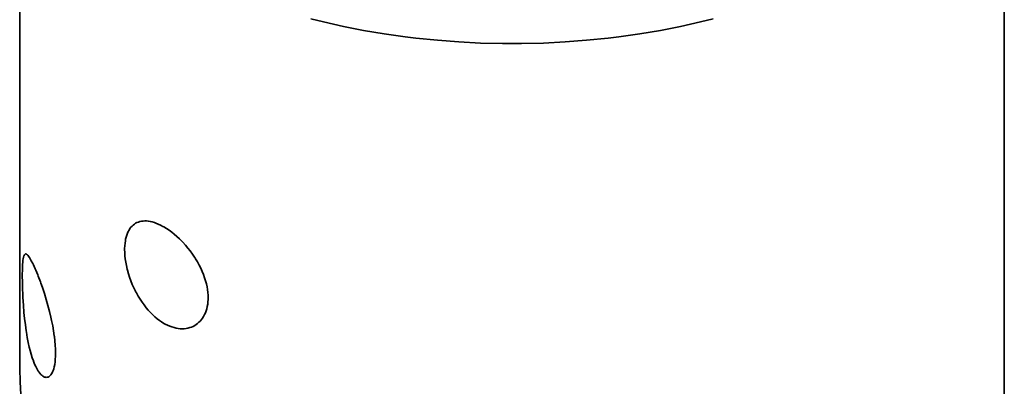
# Model space of a CAD drawing. Units: inches. Extents: x 0.5 to 16.1, y 0.5 to 11.2.
# Drawn here: x 13.9 to 14.8, y 9.6 to 10 of the extents above; entities that cross this region are included whole.
import ezdxf

# ---------------------------------------------------------------- set-up
doc = ezdxf.new("R2010")
doc.units = ezdxf.units.IN
doc.header["$MEASUREMENT"] = 0
doc.layers.add('Layer 1', color=7, linetype='Continuous', lineweight=0)

msp = doc.modelspace()

# ---------------------------------------------------------------- linework, layer by layer
at = {"layer": 'Layer 1', "color": 18, "lineweight": 35, "true_color": 0x000000}
for p, q in [((13.93257, 9.66988), (13.93257, 10.21361)), ((14.82618, 9.56302), (14.82618, 10.21361))]:
    msp.add_line(p, q, dxfattribs=at)
for points in [[(14.56181, 9.97813), (14.55036, 9.97529), (14.53235, 9.97124), (14.51402, 9.96764), (14.49537, 9.9645), (14.47641, 9.96181), (14.46654, 9.96061), (14.44712, 9.95863), (14.42755, 9.95715), (14.40787, 9.95617), (14.38809, 9.9557), (14.37937, 9.95565), (14.37066, 9.9557), (14.35088, 9.95617), (14.33119, 9.95715), (14.31163, 9.95863), (14.29221, 9.96061), (14.28234, 9.96181), (14.26337, 9.96449), (14.24472, 9.96764), (14.22639, 9.97124), (14.20839, 9.97529), (14.19694, 9.97813)], [(14.03778, 9.79251), (14.03897, 9.79312), (14.04025, 9.79364), (14.0416, 9.79406), (14.04302, 9.79437), (14.04308, 9.79438), (14.04454, 9.79456), (14.04607, 9.79463), (14.04768, 9.79459), (14.04926, 9.79443), (14.05104, 9.79413), (14.05289, 9.7937), (14.05482, 9.79313), (14.05612, 9.79267), (14.05821, 9.79184), (14.06035, 9.79085), (14.06256, 9.78969), (14.06344, 9.78919)], [(14.02782, 9.76863), (14.02783, 9.76964), (14.02793, 9.77212), (14.02814, 9.77447), (14.02846, 9.7767), (14.02872, 9.77806), (14.02918, 9.78001), (14.02974, 9.78183), (14.03037, 9.78353), (14.03102, 9.78497), (14.03179, 9.78639), (14.03262, 9.78768), (14.0335, 9.78885), (14.03354, 9.7889), (14.03452, 9.78997), (14.03556, 9.79094), (14.03665, 9.79178), (14.03778, 9.79251)], [(14.06344, 9.78919), (14.0658, 9.78776), (14.06816, 9.78618), (14.07052, 9.78445), (14.07289, 9.78256), (14.07527, 9.78051), (14.07765, 9.77828), (14.07828, 9.77767), (14.08068, 9.77523), (14.08299, 9.77269), (14.08521, 9.77006), (14.08734, 9.76734), (14.08937, 9.76454), (14.09131, 9.76166), (14.09137, 9.76156), (14.09217, 9.7603), (14.0939, 9.75742), (14.09547, 9.75454), (14.09691, 9.75167), (14.09821, 9.74881), (14.09937, 9.74595), (14.10039, 9.7431), (14.10041, 9.74305), (14.10128, 9.74026), (14.10201, 9.73753), (14.1026, 9.73487), (14.10305, 9.73227), (14.10337, 9.72974), (14.10355, 9.72727), (14.10362, 9.72487)], [(14.06344, 9.70167), (14.06138, 9.70293), (14.05934, 9.70432), (14.05731, 9.70586), (14.05528, 9.70755), (14.05327, 9.70939), (14.05127, 9.71139), (14.04929, 9.71354), (14.04926, 9.71358), (14.0473, 9.71589), (14.0454, 9.71832), (14.04357, 9.72088), (14.04181, 9.72355), (14.04011, 9.72636), (14.03847, 9.72929), (14.03778, 9.73062), (14.03772, 9.73073), (14.0362, 9.73385), (14.03479, 9.737), (14.0335, 9.74021), (14.03234, 9.74344), (14.03129, 9.74672), (14.03037, 9.75001), (14.03016, 9.75085), (14.02943, 9.75403), (14.02884, 9.75712), (14.02839, 9.76011), (14.02807, 9.76303), (14.02788, 9.76587), (14.02782, 9.76863)], [(13.93495, 9.74497), (13.93495, 9.74508), (13.93496, 9.74708), (13.93498, 9.74908), (13.93503, 9.75108), (13.9351, 9.75308), (13.9351, 9.75309), (13.9352, 9.75509), (13.93535, 9.75709), (13.93556, 9.75907), (13.93572, 9.76028), (13.93598, 9.76163), (13.93633, 9.76284), (13.93652, 9.76337), (13.93679, 9.7639), (13.93709, 9.76428), (13.93743, 9.76454)], [(13.93743, 9.76454), (13.93773, 9.76465), (13.93811, 9.76466), (13.93852, 9.76456), (13.93891, 9.76435), (13.93915, 9.76416), (13.93976, 9.76358), (13.93983, 9.76351), (13.94052, 9.76268), (13.94126, 9.76161), (13.94135, 9.76147), (13.94242, 9.75969), (13.94308, 9.75849), (13.94436, 9.75598), (13.94501, 9.75463), (13.94663, 9.75106), (13.94712, 9.74992), (13.94892, 9.74556), (13.94938, 9.7444), (13.9513, 9.73935), (13.95175, 9.73812), (13.95316, 9.73415), (13.955, 9.72863), (13.9567, 9.72318), (13.95824, 9.71779), (13.95964, 9.71247), (13.9609, 9.7072), (13.96156, 9.70419), (13.96253, 9.69938), (13.96333, 9.69478), (13.96398, 9.69035), (13.96407, 9.68969), (13.96453, 9.68565), (13.96485, 9.68187), (13.96503, 9.67829), (13.96509, 9.67487)], [(13.95897, 9.65321), (13.9583, 9.65289), (13.95811, 9.65283), (13.95739, 9.65266), (13.95668, 9.65261), (13.95597, 9.65269), (13.95523, 9.65289), (13.95445, 9.65322), (13.95426, 9.65332), (13.95344, 9.65384), (13.95261, 9.6545), (13.95181, 9.65527), (13.95087, 9.65633), (13.94994, 9.65758), (13.94942, 9.65835), (13.94842, 9.66), (13.94743, 9.66186), (13.94713, 9.66246), (13.94611, 9.66473), (13.94509, 9.66727), (13.945, 9.66749), (13.94396, 9.67045), (13.94297, 9.67363), (13.94201, 9.6771), (13.94131, 9.67993), (13.94036, 9.68419), (13.93948, 9.68871), (13.93866, 9.69356), (13.93846, 9.6949), (13.9377, 9.70031), (13.93702, 9.70603), (13.93647, 9.71165), (13.93594, 9.71819), (13.93552, 9.725), (13.93532, 9.72902), (13.9352, 9.73203), (13.93501, 9.73868), (13.93495, 9.74497)], [(14.10362, 9.72487), (14.10359, 9.72339), (14.10345, 9.72115), (14.1032, 9.71899), (14.10284, 9.71691), (14.10237, 9.71493), (14.10181, 9.71305), (14.10114, 9.71127), (14.10039, 9.70959), (14.10038, 9.70956), (14.09953, 9.70798), (14.09861, 9.70649), (14.0976, 9.70511), (14.09652, 9.70383), (14.09646, 9.70377), (14.09529, 9.70259), (14.09404, 9.70151), (14.09273, 9.70053), (14.09137, 9.69968)], [(14.09137, 9.69968), (14.08995, 9.69893), (14.08845, 9.69828), (14.08689, 9.69774), (14.08528, 9.69732), (14.0852, 9.6973), (14.08355, 9.697), (14.08185, 9.69682), (14.0801, 9.69676), (14.07831, 9.69682), (14.07828, 9.69682), (14.07645, 9.69701), (14.07458, 9.69733), (14.07266, 9.69778), (14.07072, 9.69836), (14.06874, 9.69909), (14.06674, 9.69995), (14.06472, 9.70096), (14.06344, 9.70167)], [(13.9335, 9.63704), (13.93295, 9.64871), (13.93264, 9.66061), (13.93256, 9.66988)], [(13.96509, 9.67487), (13.96509, 9.67376), (13.96503, 9.67144), (13.96489, 9.66912), (13.96466, 9.66681), (13.96464, 9.66665), (13.96431, 9.66435), (13.9639, 9.66227), (13.96341, 9.66036), (13.96315, 9.65951), (13.96264, 9.6581), (13.96208, 9.65687), (13.96146, 9.65578), (13.9609, 9.65498), (13.96027, 9.65424), (13.95963, 9.65366), (13.95897, 9.65321)]]:
    msp.add_lwpolyline(points, dxfattribs=at)

doc.saveas('drawing.dxf')
